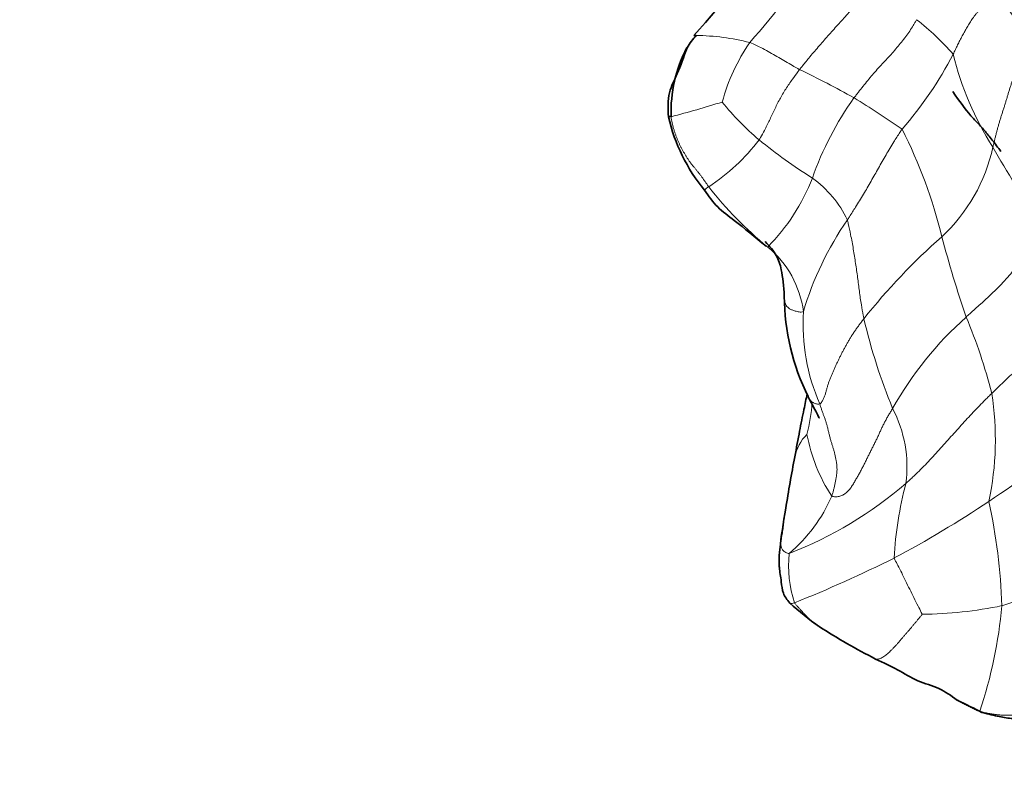
# Model space of a CAD drawing. Units: millimetres. Extents: x 0 to 1395, y 0 to 1271.
# Drawn here: x 1125 to 1164, y 93 to 123 of the extents above; entities that cross this region are included whole.
import ezdxf
from ezdxf import colors
from ezdxf.entities.mleader import LeaderData, LeaderLine
from ezdxf.math import Vec2, Vec3

# ---------------------------------------------------------------- set-up
doc = ezdxf.new("R2010")
doc.units = ezdxf.units.MM
doc.layers.add('DV6_Défaut', color=7, linetype='Continuous')
doc.layers.add('Défaut', color=7, linetype='Continuous')

# ---------------------------------------------------------------- blocks, each defined once
blk = doc.blocks.new('_DOT')
at = {"color": 0}
blk.add_line((0, 0), (-1, 0), dxfattribs=at)
at = {"color": 0, "const_width": 0.333}
blk.add_lwpolyline([(-0.1665, 0, 1), (0.1665, 0, 1)], format="xyb", close=True, dxfattribs=at)
blk = doc.blocks.new('SE5')
at = {"layer": 'DV6_Défaut', "color": 7, "linetype": 'Continuous', "lineweight": 35}
for centre, radius, start, end in [((1134.832, 138.029), 23.133, 316.9567, 330.8709), ((1153.921, 120.299), 2.844, 136.6885, 149.3948), ((1151.724, 113.067), 9.176, 89.3099, 89.9097), ((1156.522, 119.156), 5.691, 152.8291, 181.7134), ((1153.222, 110.327), 9.004, 105.4254, 106.0929), ((1157.782, 120.633), 7.247, 193.2047, 219.2085), ((1164.562, 111.869), 9.197, 180.4346, 206.4259), ((1210.654, 94.73), 55.887, 169.0325, 171.1754), ((1163.489, 108.204), 11.751, 227.7141, 235.0822), ((1170.29, 119.471), 24.897, 237.0903, 243.0991), ((1200.159, 171.224), 84.555, 243.39484, 244.16198)]:
    blk.add_arc(centre, radius, start, end, dxfattribs=at)
at = {"layer": 'DV6_Défaut', "color": 7, "linetype": 'Continuous', "lineweight": 18}
for centre, radius, start, end in [((1131.353, 142.066), 30.271, 318.3804, 327.3086), ((1248.263, 171.483), 96.759, 209.52622, 211.03538), ((1154.184, 114.563), 10.541, 41.0795, 52.0451), ((1151.724, 113.067), 9.176, 75.752, 89.3099), ((1160.485, 117.509), 7.88, 145.6059, 164.7824), ((1148.525, 128.575), 15.34, 318.8896, 332.4913), ((1174.351, 124.513), 12.59, 193.8958, 212.385), ((1139.672, 86.839), 37.742, 60.671, 64.4032), ((1138.98, 163.849), 46.403, 284.8001, 287.4326), ((1160.907, 125.932), 10.237, 218.3703, 230.2399), ((1168.787, 112.187), 13.041, 144.5944, 160.5367), ((1140.001, 89.783), 35.033, 55.0246, 58.7813), ((1142.726, 109.629), 19.486, 13.5148, 27.0429), ((1147.772, 123.114), 8.302, 303.3927, 322.5204), ((1167.73, 134.444), 21.145, 230.7786, 237.8938), ((1157.026, 119.211), 6.847, 312.7415, 347.8452), ((1186.33, 130.321), 25.861, 209.0354, 216.7372), ((1148.844, 119.516), 8.209, 315.5479, 338.6856), ((1153.903, 112.946), 4.423, 25.5139, 54.1788), ((1161.212, 105.379), 13.989, 129.3892, 130.2817), ((1164.217, 125.441), 15.059, 217.9383, 230.8224), ((1168.351, 107.579), 12.737, 145.1791, 163.5716), ((1178.867, 94.747), 25.95, 131.4966, 141.5185), ((1217.076, 129.225), 57.409, 195.18953, 198.54504), ((1152.119, 110.649), 4.051, 7.5354, 50.3324), ((1164.131, 110.691), 8.012, 176.4983, 203.5891), ((1182.022, 116.435), 24.114, 193.2846, 202.2493), ((1172.362, 100.136), 14.547, 131.8896, 150.4775), ((1144.018, 103.027), 20.251, 13.9444, 23.0807), ((1152.02, 106.045), 11.8, 347.9535, 9.0802), ((1148.218, 108.268), 8.303, 346.0317, 354.9931), ((1155.194, 104.95), 5.087, 352.6628, 27.5707), ((1157.467, 105.044), 1.706, 134.3454, 169.5022), ((1162.833, 107.467), 6.667, 190.3926, 213.4534), ((1124.417, 162.255), 70.532, 303.70922, 307.31328), ((1149.679, 116.592), 16.204, 291.3005, 310.6686), ((1173.97, 100.605), 14.219, 164.9348, 177.1433), ((1151.467, 106.317), 6.329, 310.36, 336.4803), ((1139.507, 139.494), 43.223, 297.9533, 303.8138), ((1139.893, 98.499), 24.207, 2.1425, 12.1196), ((1160.31, 101.003), 4.77, 174.089, 198.1364), ((1134.968, 151.105), 55.626, 291.9683, 296.4772), ((1160.287, 111.622), 12.794, 287.2629, 305.1893), ((1160.767, 115.194), 16.134, 270.4372, 281.8616), ((1144.962, 101.19), 19.205, 341.7478, 354.6647)]:
    blk.add_arc(centre, radius, start, end, dxfattribs=at)
for points, knots in [([(1155.977, 120.876), (1156.007, 120.915), (1156.13, 121.068), (1156.376, 121.374), (1156.728, 121.782), (1157.115, 122.226), (1157.508, 122.667), (1157.906, 123.103), (1158.267, 123.508), (1158.513, 123.814), (1158.633, 123.969), (1158.663, 124.008)], [0, 0, 0, 0, 0.035714, 0.142857, 0.285714, 0.428571, 0.571429, 0.714286, 0.857143, 0.964286, 1, 1, 1, 1]), ([(1158.158, 119.743), (1158.188, 119.782), (1158.248, 119.86), (1158.368, 120.016), (1158.52, 120.21), (1158.706, 120.44), (1158.896, 120.666), (1159.092, 120.888), (1159.291, 121.106), (1159.493, 121.321), (1159.691, 121.537), (1159.879, 121.755), (1160.059, 121.976), (1160.232, 122.197), (1160.392, 122.421), (1160.512, 122.61), (1160.602, 122.761), (1160.645, 122.837), (1160.667, 122.874)], [0, 0, 0, 0, 0.035714, 0.071429, 0.142857, 0.214286, 0.285714, 0.357143, 0.428571, 0.5, 0.571429, 0.642857, 0.714286, 0.785714, 0.857143, 0.928571, 0.964286, 1, 1, 1, 1]), ([(1155.977, 120.876), (1155.954, 120.889), (1155.861, 120.941), (1155.674, 121.047), (1155.418, 121.193), (1155.143, 121.36), (1154.861, 121.522), (1154.58, 121.688), (1154.308, 121.818), (1154.108, 121.907), (1154.008, 121.951), (1153.983, 121.96)], [0, 0, 0, 0, 0.035714, 0.142857, 0.285714, 0.428571, 0.571429, 0.714286, 0.857143, 0.964286, 1, 1, 1, 1]), ([(1154.36, 118.063), (1154.379, 118.092), (1154.448, 118.217), (1154.59, 118.467), (1154.77, 118.839), (1154.969, 119.263), (1155.178, 119.687), (1155.422, 120.101), (1155.669, 120.462), (1155.859, 120.717), (1155.953, 120.845), (1155.977, 120.876)], [0, 0, 0, 0, 0.035714, 0.142857, 0.285714, 0.428571, 0.571429, 0.714286, 0.857143, 0.964286, 1, 1, 1, 1]), ([(1160.082, 118.489), (1160.054, 118.447), (1159.943, 118.277), (1159.724, 117.937), (1159.44, 117.458), (1159.136, 116.931), (1158.844, 116.405), (1158.542, 115.882), (1158.244, 115.409), (1158.029, 115.066), (1157.922, 114.894), (1157.895, 114.851)], [0, 0, 0, 0, 0.035714, 0.142857, 0.285714, 0.428571, 0.571429, 0.714286, 0.857143, 0.964286, 1, 1, 1, 1]), ([(1157.895, 114.851), (1157.908, 114.809), (1157.952, 114.609), (1158.036, 114.217), (1158.135, 113.683), (1158.224, 113.113), (1158.304, 112.55), (1158.37, 111.997), (1158.443, 111.494), (1158.509, 111.125), (1158.544, 110.94), (1158.553, 110.894)], [0, 0, 0, 0, 0.035714, 0.142857, 0.285714, 0.428571, 0.571429, 0.714286, 0.857143, 0.964286, 1, 1, 1, 1]), ([(1162.648, 110.966), (1162.696, 111.01), (1162.889, 111.184), (1163.279, 111.529), (1163.799, 112.011), (1164.327, 112.556), (1164.776, 113.122), (1165.111, 113.693), (1165.343, 114.217), (1165.505, 114.608), (1165.586, 114.803), (1165.606, 114.853)], [0, 0, 0, 0, 0.035714, 0.142857, 0.285714, 0.428571, 0.571429, 0.714286, 0.857143, 0.964286, 1, 1, 1, 1]), ([(1154.704, 113.768), (1154.685, 113.767), (1154.665, 113.782), (1154.648, 113.802), (1154.643, 113.809)], [0, 0, 0, 0, 0.630936, 1, 1, 1, 1]), ([(1167.858, 112.08), (1167.815, 112.024), (1167.749, 111.927), (1167.612, 111.734), (1167.428, 111.49), (1167.174, 111.193), (1166.898, 110.896), (1166.61, 110.6), (1166.307, 110.305), (1165.987, 110.012), (1165.657, 109.718), (1165.324, 109.424), (1164.989, 109.129), (1164.653, 108.831), (1164.32, 108.528), (1164.049, 108.27), (1163.834, 108.063), (1163.726, 107.96), (1163.673, 107.907)], [0, 0, 0, 0, 0.035714, 0.071429, 0.142857, 0.214286, 0.285714, 0.357143, 0.428571, 0.5, 0.571429, 0.642857, 0.714286, 0.785714, 0.857143, 0.928571, 0.964286, 1, 1, 1, 1]), ([(1155.365, 111.797), (1155.366, 111.771), (1155.367, 111.719), (1155.374, 111.641), (1155.386, 111.564), (1155.408, 111.49), (1155.445, 111.422), (1155.501, 111.358), (1155.576, 111.299), (1155.674, 111.246), (1155.799, 111.202), (1155.957, 111.17), (1156.08, 111.157), (1156.134, 111.181)], [0, 0, 0, 0, 0.0840037, 0.1756033, 0.267203, 0.3588026, 0.4504022, 0.5420018, 0.6336015, 0.7252011, 0.8168007, 0.9084004, 1, 1, 1, 1]), ([(1156.789, 107.485), (1156.746, 107.467), (1156.655, 107.483), (1156.538, 107.524), (1156.448, 107.584), (1156.382, 107.659), (1156.347, 107.723), (1156.331, 107.761), (1156.328, 107.77)], [0, 0, 0, 0, 0.1894126, 0.3788251, 0.5682377, 0.7576503, 0.9470628, 1, 1, 1, 1]), ([(1163.673, 107.907), (1163.631, 107.866), (1163.549, 107.783), (1163.384, 107.616), (1163.179, 107.407), (1162.935, 107.154), (1162.694, 106.897), (1162.456, 106.637), (1162.22, 106.373), (1161.984, 106.107), (1161.747, 105.841), (1161.506, 105.576), (1161.263, 105.313), (1161.017, 105.051), (1160.765, 104.794), (1160.548, 104.586), (1160.372, 104.422), (1160.284, 104.341), (1160.239, 104.301)], [0, 0, 0, 0, 0.035714, 0.071429, 0.142857, 0.214286, 0.285714, 0.357143, 0.428571, 0.5, 0.571429, 0.642857, 0.714286, 0.785714, 0.857143, 0.928571, 0.964286, 1, 1, 1, 1]), ([(1155.433, 103.333), (1155.431, 103.318), (1155.421, 103.26), (1155.406, 103.16), (1155.388, 103.035), (1155.371, 102.911), (1155.355, 102.788), (1155.34, 102.667), (1155.324, 102.548), (1155.308, 102.431), (1155.29, 102.314), (1155.27, 102.197), (1155.25, 102.079), (1155.233, 101.959), (1155.228, 101.837), (1155.249, 101.718), (1155.311, 101.613), (1155.42, 101.533), (1155.514, 101.497), (1155.565, 101.494)], [0, 0, 0, 0, 0.021618, 0.082767, 0.143916, 0.205065, 0.266214, 0.327363, 0.388511, 0.44966, 0.510809, 0.571958, 0.633107, 0.694256, 0.755405, 0.816553, 0.877702, 0.938851, 1, 1, 1, 1]), ([(1159.768, 101.314), (1159.772, 101.288), (1159.823, 101.19), (1159.925, 100.994), (1160.067, 100.717), (1160.226, 100.399), (1160.388, 100.064), (1160.552, 99.725), (1160.708, 99.415), (1160.826, 99.193), (1160.884, 99.073), (1160.89, 99.06)], [0, 0, 0, 0, 0.035714, 0.142857, 0.285714, 0.428571, 0.571429, 0.714286, 0.857143, 0.964286, 1, 1, 1, 1]), ([(1155.583, 99.511), (1155.59, 99.504), (1155.614, 99.491), (1155.675, 99.491), (1155.735, 99.506), (1155.777, 99.518)], [0, 0, 0, 0, 0.218012, 0.609006, 1, 1, 1, 1]), ([(1156.541, 98.73), (1156.537, 98.733), (1156.501, 98.76), (1156.436, 98.814), (1156.346, 98.894), (1156.259, 98.979), (1156.174, 99.068), (1156.091, 99.158), (1156.009, 99.249), (1155.929, 99.34), (1155.849, 99.43), (1155.796, 99.488), (1155.777, 99.518)], [0, 0, 0, 0, 0.013925, 0.123489, 0.233053, 0.342617, 0.452181, 0.561744, 0.671308, 0.780872, 0.890436, 1, 1, 1, 1]), ([(1159.026, 97.267), (1159.028, 97.267), (1159.048, 97.262), (1159.087, 97.259), (1159.148, 97.268), (1159.214, 97.289), (1159.283, 97.322), (1159.354, 97.366), (1159.427, 97.418), (1159.5, 97.478), (1159.575, 97.544), (1159.65, 97.617), (1159.727, 97.696), (1159.804, 97.78), (1159.882, 97.867), (1159.961, 97.957), (1160.04, 98.048), (1160.119, 98.139), (1160.198, 98.231), (1160.278, 98.324), (1160.357, 98.416), (1160.435, 98.508), (1160.514, 98.601), (1160.591, 98.694), (1160.669, 98.788), (1160.746, 98.883), (1160.822, 98.979), (1160.875, 99.041), (1160.89, 99.06)], [0, 0, 0, 0, 0.0052934, 0.0450817, 0.0848699, 0.1246582, 0.1644465, 0.2042347, 0.244023, 0.2838113, 0.3235995, 0.3633878, 0.403176, 0.4429643, 0.4827526, 0.5225408, 0.5623291, 0.6021174, 0.6419056, 0.6816939, 0.7214822, 0.7612704, 0.8010587, 0.8408469, 0.8806352, 0.9204235, 0.9602117, 1, 1, 1, 1])]:
    blk.add_open_spline(points, degree=3, knots=knots, dxfattribs=at)
for points in [[(1164.07, 123.799), (1164.029, 123.778), (1163.938, 123.745), (1163.807, 123.691), (1163.685, 123.632), (1163.572, 123.566), (1163.468, 123.496), (1163.37, 123.421), (1163.278, 123.344), (1163.192, 123.264), (1163.112, 123.182), (1163.039, 123.098), (1162.971, 123.012), (1162.91, 122.925), (1162.852, 122.838), (1162.797, 122.751), (1162.744, 122.663), (1162.693, 122.575), (1162.642, 122.488), (1162.592, 122.4), (1162.542, 122.311), (1162.493, 122.223), (1162.445, 122.134), (1162.399, 122.044), (1162.353, 121.954), (1162.308, 121.863), (1162.264, 121.771), (1162.22, 121.678), (1162.175, 121.584), (1162.145, 121.521), (1162.13, 121.489)], [(1165.355, 121.598), (1165.302, 121.568), (1165.2, 121.494), (1165.058, 121.375), (1164.933, 121.247), (1164.826, 121.111), (1164.737, 120.971), (1164.662, 120.83), (1164.598, 120.689), (1164.543, 120.549), (1164.493, 120.409), (1164.447, 120.27), (1164.403, 120.132), (1164.36, 119.993), (1164.318, 119.854), (1164.277, 119.715), (1164.234, 119.576), (1164.191, 119.435), (1164.146, 119.295), (1164.101, 119.154), (1164.056, 119.013), (1164.012, 118.872), (1163.971, 118.732), (1163.931, 118.593), (1163.893, 118.454), (1163.857, 118.317), (1163.822, 118.179), (1163.788, 118.043), (1163.754, 117.906), (1163.731, 117.815), (1163.72, 117.77)], [(1152.341, 116.183), (1152.318, 116.214), (1152.275, 116.275), (1152.211, 116.366), (1152.148, 116.457), (1152.083, 116.548), (1152.015, 116.64), (1151.943, 116.734), (1151.871, 116.826), (1151.798, 116.915), (1151.726, 116.999), (1151.657, 117.083), (1151.591, 117.169), (1151.528, 117.259), (1151.467, 117.353), (1151.407, 117.45), (1151.35, 117.549), (1151.294, 117.649), (1151.24, 117.749), (1151.188, 117.851), (1151.139, 117.956), (1151.094, 118.063), (1151.051, 118.173), (1151.008, 118.285), (1150.969, 118.399), (1150.934, 118.514), (1150.904, 118.631), (1150.877, 118.749), (1150.853, 118.867), (1150.838, 118.946), (1150.833, 118.986)], [(1156.789, 107.485), (1156.82, 107.498), (1156.877, 107.575), (1156.945, 107.696), (1156.994, 107.822), (1157.032, 107.949), (1157.065, 108.078), (1157.101, 108.206), (1157.142, 108.334), (1157.189, 108.461), (1157.24, 108.587), (1157.293, 108.713), (1157.348, 108.839), (1157.404, 108.964), (1157.462, 109.089), (1157.521, 109.213), (1157.581, 109.337), (1157.643, 109.461), (1157.707, 109.583), (1157.772, 109.706), (1157.839, 109.828), (1157.907, 109.95), (1157.977, 110.071), (1158.05, 110.191), (1158.128, 110.311), (1158.208, 110.429), (1158.291, 110.546), (1158.377, 110.663), (1158.464, 110.779), (1158.523, 110.856), (1158.553, 110.894)], [(1157.27, 103.791), (1157.285, 103.833), (1157.31, 103.919), (1157.345, 104.047), (1157.374, 104.176), (1157.4, 104.308), (1157.426, 104.444), (1157.453, 104.584), (1157.473, 104.724), (1157.48, 104.862), (1157.475, 104.997), (1157.46, 105.128), (1157.438, 105.259), (1157.411, 105.388), (1157.381, 105.518), (1157.347, 105.647), (1157.308, 105.774), (1157.266, 105.901), (1157.226, 106.032), (1157.189, 106.166), (1157.154, 106.305), (1157.121, 106.445), (1157.088, 106.584), (1157.051, 106.719), (1157.009, 106.849), (1156.965, 106.975), (1156.918, 107.098), (1156.872, 107.223), (1156.83, 107.353), (1156.803, 107.441), (1156.789, 107.485)], [(1159.703, 107.305), (1159.676, 107.259), (1159.621, 107.166), (1159.539, 107.028), (1159.459, 106.889), (1159.383, 106.749), (1159.312, 106.609), (1159.247, 106.468), (1159.183, 106.327), (1159.118, 106.185), (1159.05, 106.043), (1158.979, 105.902), (1158.907, 105.759), (1158.837, 105.616), (1158.767, 105.473), (1158.696, 105.329), (1158.625, 105.185), (1158.553, 105.041), (1158.478, 104.897), (1158.401, 104.754), (1158.321, 104.61), (1158.239, 104.466), (1158.155, 104.321), (1158.065, 104.177), (1157.964, 104.04), (1157.847, 103.918), (1157.71, 103.825), (1157.561, 103.771), (1157.408, 103.76), (1157.309, 103.773), (1157.27, 103.791)], [(1167.75, 96.648), (1167.704, 96.61), (1167.611, 96.537), (1167.471, 96.427), (1167.33, 96.319), (1167.188, 96.213), (1167.044, 96.11), (1166.899, 96.009), (1166.752, 95.91), (1166.604, 95.814), (1166.454, 95.72), (1166.302, 95.63), (1166.148, 95.542), (1165.991, 95.459), (1165.832, 95.38), (1165.67, 95.307), (1165.504, 95.24), (1165.335, 95.179), (1165.162, 95.126), (1164.988, 95.081), (1164.81, 95.047), (1164.631, 95.026), (1164.45, 95.014), (1164.269, 95.012), (1164.088, 95.019), (1163.908, 95.034), (1163.728, 95.058), (1163.55, 95.089), (1163.374, 95.127), (1163.257, 95.156), (1163.2, 95.175)]]:
    blk.add_open_spline(points, degree=3, dxfattribs=at)
at = {"layer": 'DV6_Défaut', "color": 7, "linetype": 'Continuous', "lineweight": 35}
for points, knots in [([(1151.473, 121.747), (1151.334, 121.371), (1151.156, 120.817), (1150.678, 119.906), (1150.71, 119.334), (1150.727, 118.977)], [0, 0, 0, 0, 0.38558, 0.667031, 1, 1, 1, 1]), ([(1162.111, 119.992), (1162.372, 119.625), (1162.748, 119.095), (1163.233, 118.618), (1163.488, 118.311), (1163.767, 117.96), (1163.92, 117.761), (1164.045, 117.597)], [0, 0, 0, 0, 0.318237, 0.505205, 0.681009, 0.780727, 1, 1, 1, 1]), ([(1152.167, 116.051), (1152.348, 115.795), (1152.651, 115.366), (1153.593, 114.669), (1154.173, 114.18), (1154.647, 113.804)], [0, 0, 0, 0, 0.262281, 0.515079, 1, 1, 1, 1]), ([(1154.596, 113.989), (1154.783, 113.791), (1155.082, 113.462), (1155.287, 112.788), (1155.341, 112.209), (1155.365, 111.799)], [0, 0, 0, 0, 0.30737, 0.586657, 1, 1, 1, 1]), ([(1156.28, 107.884), (1156.242, 107.688), (1156.14, 107.208), (1155.968, 106.346), (1155.857, 105.742), (1155.788, 105.363)], [0, 0, 0, 0, 0.262325, 0.606795, 1, 1, 1, 1]), ([(1156.326, 107.775), (1156.443, 107.544), (1156.584, 107.264), (1156.755, 106.948), (1156.77, 106.925), (1156.771, 106.925)], [0, 0, 0, 0, 0.578072, 0.940448, 1, 1, 1, 1]), ([(1155.428, 103.303), (1155.322, 102.693), (1155.222, 102.039), (1155.152, 101.269), (1155.159, 101.026), (1155.184, 100.784), (1155.239, 100.445), (1155.303, 99.855), (1155.475, 99.644), (1155.583, 99.511)], [0, 0, 0, 0, 0.358358, 0.466419, 0.503448, 0.535114, 0.720672, 0.850545, 1, 1, 1, 1]), ([(1156.804, 98.542), (1156.776, 98.56), (1156.715, 98.601), (1156.627, 98.663), (1156.568, 98.708), (1156.541, 98.73)], [0, 0, 0, 0, 0.300954, 0.674195, 1, 1, 1, 1]), ([(1163.308, 95.122), (1163.555, 95.056), (1163.923, 94.961), (1164.465, 94.879), (1164.868, 94.851), (1165.503, 94.839), (1166.158, 94.902), (1166.999, 95.151), (1167.824, 95.624), (1168.893, 96.513), (1169.648, 97.154), (1170.16, 97.605)], [0, 0, 0, 0, 0.087163, 0.155002, 0.202539, 0.242916, 0.41525, 0.495897, 0.607291, 0.77236, 1, 1, 1, 1]), ([(1159.026, 97.267), (1159.351, 97.11), (1159.901, 96.861), (1160.68, 96.363), (1161.61, 96.123), (1162.037, 95.803), (1162.292, 95.622)], [0, 0, 0, 0, 0.260432, 0.512792, 0.755237, 1, 1, 1, 1]), ([(1163.2, 95.175), (1163.144, 95.194), (1163.036, 95.243), (1162.875, 95.32), (1162.718, 95.403), (1162.56, 95.486), (1162.406, 95.564), (1162.306, 95.614), (1162.26, 95.639)], [0, 0, 0, 0, 0.169418, 0.338837, 0.508255, 0.677674, 0.847092, 1, 1, 1, 1]), ([(1163.2, 95.175), (1163.211, 95.154), (1163.253, 95.135), (1163.297, 95.124), (1163.308, 95.122)], [0, 0, 0, 0, 0.760134, 1, 1, 1, 1])]:
    blk.add_open_spline(points, degree=3, knots=knots, dxfattribs=at)

msp = doc.modelspace()

# ---------------------------------------------------------------- block references
at = {"layer": 'Défaut'}
msp.add_blockref('SE5', (0, 0), dxfattribs=at)

# ---------------------------------------------------------------- leaders
at = {"layer": 'Défaut', "color": 7, "linetype": 'Continuous', "lineweight": 18}
ml = msp.add_multileader_mtext('Standard', dxfattribs=at)
ml.set_content('{\\pxsm0.9;\\fSolid Edge ISO|b1||i0||c0|p34;\\W1.;10/03/2017\\P}', color=256)
ml.set_leader_properties()
ml.set_arrow_properties(name='DOT')
ml.build(insert=Vec2(0, 0))
ml.multileader.update_dxf_attribs({"leader_type": 0, "dogleg_length": 0, "arrow_head_size": 12})
ctx = ml.context
ctx.base_point, ctx.char_height, ctx.arrow_head_size, ctx.landing_gap_size = Vec3(1097.955, 1264.031), 12, 12, 4.2
notes = []
notes.append((ctx, [(0, (0, 0, 0), (0, 0), (1, 0), 1, [])]))
ctx.mtext.insert = Vec3(1099.955, 1270.151)
for ctx, leaders in notes:
    for number, flags, end, landing, length, lines in leaders:
        leader = LeaderData()
        leader.index, (leader.has_last_leader_line, leader.has_dogleg_vector, leader.attachment_direction) = number, flags
        leader.last_leader_point, leader.dogleg_vector, leader.dogleg_length = Vec3(end), Vec3(landing), length
        for number, points, colour, breaks in lines:
            line = LeaderLine()
            line.index, line.vertices, line.color, line.breaks = number, Vec3.list(points), colors.encode_raw_color(colour), breaks
            leader.lines.append(line)
        ctx.leaders.append(leader)

doc.saveas('drawing.dxf')
